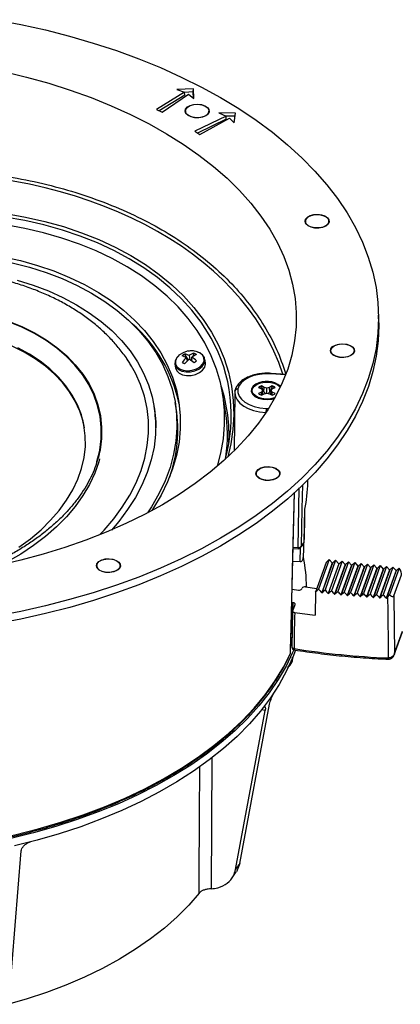
# Model space of a CAD drawing. Units: inches. Extents: x 0.3 to 33.8, y 0.2 to 21.7.
# Drawn here: x 28.8 to 30.8, y 11.7 to 16.9 of the extents above; entities that cross this region are included whole.
import ezdxf

# ---------------------------------------------------------------- set-up
doc = ezdxf.new("R2010")
doc.units = ezdxf.units.IN
doc.header["$MEASUREMENT"] = 0

msp = doc.modelspace()

# ---------------------------------------------------------------- linework, layer by layer
at = {"color": 7, "linetype": 'Continuous', "lineweight": 25}
for p, q in [((29.6715, 16.55819), (29.58383, 16.55366)), ((29.58383, 16.55366), (29.62511, 16.5401)), ((29.67124, 16.54169), (29.6715, 16.55819)), ((29.67355, 16.50739), (29.6715, 16.55819)), ((29.62511, 16.5401), (29.47551, 16.44887)), ((29.62553, 16.5238), (29.49022, 16.44129)), ((29.50534, 16.43349), (29.64557, 16.52955)), ((29.62553, 16.5238), (29.62511, 16.5401)), ((29.67124, 16.54169), (29.62513, 16.53931)), ((29.64557, 16.52955), (29.67355, 16.50739)), ((29.67259, 16.50814), (29.67124, 16.54169)), ((29.47551, 16.44887), (29.50534, 16.43349)), ((29.62943, 16.44041), (29.62943, 16.43297)), ((29.84572, 16.41398), (29.67932, 16.33303)), ((29.84615, 16.39766), (29.69391, 16.3236)), ((29.70597, 16.31581), (29.86399, 16.40217)), ((29.75443, 16.43297), (29.75443, 16.44041)), ((29.89533, 16.42895), (29.80734, 16.43013)), ((29.80734, 16.43013), (29.84572, 16.41398)), ((29.84615, 16.39766), (29.84572, 16.41398)), ((29.89278, 16.4125), (29.84574, 16.41314)), ((29.86399, 16.40217), (29.88748, 16.37834)), ((29.88748, 16.37834), (29.89533, 16.42895)), ((29.67932, 16.33303), (29.70597, 16.31581)), ((30.26576, 15.85578), (30.26576, 15.84834)), ((30.39076, 15.84834), (30.39076, 15.85578)), ((30.65461, 15.31783), (30.65396, 15.35865)), ((29.59671, 15.14711), (29.5954, 15.14594)), ((29.6249, 15.15182), (29.64356, 15.11894)), ((29.64909, 15.14349), (29.65232, 15.12214)), ((29.67476, 15.15664), (29.6693, 15.13905)), ((30.39968, 15.16965), (30.39968, 15.16222)), ((30.52468, 15.16222), (30.52468, 15.16965)), ((29.57355, 15.09811), (29.57677, 15.07892)), ((29.61203, 15.10765), (29.62657, 15.10117)), ((29.64051, 15.11604), (29.63491, 15.13242)), ((29.66346, 15.12023), (29.66195, 15.11537)), ((29.66345, 15.11425), (29.66348, 15.13518)), ((29.73555, 15.10551), (29.73234, 15.1247)), ((30.16167, 15.04417), (30.08412, 15.04946)), ((29.84111, 14.85712), (29.82661, 14.94373)), ((29.89139, 14.94696), (29.88784, 14.63831)), ((29.89208, 14.95537), (29.89219, 14.95675)), ((30.01785, 14.97481), (30.03218, 14.96654)), ((30.03218, 14.94998), (30.01785, 14.94171)), ((30.03218, 14.96654), (30.03812, 14.95826)), ((30.03812, 14.95826), (30.03218, 14.94998)), ((30.0336, 14.93382), (30.03218, 14.94998)), ((30.04689, 14.97503), (30.03255, 14.9833)), ((30.03315, 14.97848), (30.03255, 14.9833)), ((30.03255, 14.93322), (30.04689, 14.94149)), ((30.03315, 14.97848), (30.04553, 14.95151)), ((30.04049, 14.9378), (30.03812, 14.95826)), ((30.04553, 14.95151), (30.04689, 14.97503)), ((30.04553, 14.95151), (30.05382, 14.94315)), ((30.06123, 14.9716), (30.04689, 14.97503)), ((30.04689, 14.94149), (30.06123, 14.94492)), ((30.07556, 14.97503), (30.06123, 14.9716)), ((30.06123, 14.94492), (30.06123, 14.9716)), ((30.06123, 14.94492), (30.07556, 14.94149)), ((30.0899, 14.9833), (30.07556, 14.97503)), ((30.07692, 14.95151), (30.07556, 14.97503)), ((30.07556, 14.94149), (30.0899, 14.93322)), ((30.07692, 14.95151), (30.0893, 14.97848)), ((30.08196, 14.9378), (30.08433, 14.95826)), ((30.08433, 14.95826), (30.09027, 14.96654)), ((30.09027, 14.94998), (30.08433, 14.95826)), ((30.08885, 14.93382), (30.09027, 14.94998)), ((30.0893, 14.97848), (30.0899, 14.9833)), ((30.09027, 14.96654), (30.10461, 14.97481)), ((30.10461, 14.94171), (30.09027, 14.94998)), ((29.58026, 14.86538), (29.57543, 14.89425)), ((29.9997, 14.93059), (30.01713, 14.91767)), ((29.17487, 14.63509), (29.17416, 14.63157)), ((30.00465, 14.51793), (30.00465, 14.5105)), ((30.12965, 14.5105), (30.12965, 14.51793)), ((30.27865, 14.4701), (30.27894, 14.48395)), ((30.18707, 13.56538), (30.20743, 14.41804)), ((30.25952, 14.15604), (30.2634, 14.32943)), ((30.20034, 14.12111), (30.22766, 14.11953)), ((30.19873, 14.05361), (30.23726, 14.05166)), ((30.37555, 14.04714), (30.31912, 13.88987)), ((30.3923, 14.06211), (30.33593, 13.90501)), ((30.42609, 14.05807), (30.36968, 13.90087)), ((30.37555, 14.04714), (30.3923, 14.06211)), ((30.3923, 14.06211), (30.40852, 14.04385)), ((30.45987, 14.05403), (30.40352, 13.89699)), ((30.40998, 14.04368), (30.42609, 14.05807)), ((30.42609, 14.05807), (30.4423, 14.03982)), ((30.49365, 14.05), (30.43745, 13.89336)), ((30.44377, 14.03964), (30.45987, 14.05403)), ((30.45987, 14.05403), (30.47608, 14.03578)), ((30.52744, 14.04596), (30.47147, 13.88998)), ((30.47755, 14.0356), (30.49365, 14.05)), ((30.49365, 14.05), (30.50986, 14.03174)), ((30.51133, 14.03156), (30.52744, 14.04596)), ((30.52744, 14.04596), (30.54365, 14.0277)), ((29.15891, 14.0297), (29.15891, 14.02227)), ((29.28391, 14.02227), (29.28391, 14.0297)), ((30.40852, 14.04385), (30.35201, 13.88638)), ((30.40998, 14.04368), (30.35348, 13.8862)), ((30.4423, 14.03982), (30.3858, 13.88236)), ((30.44377, 14.03964), (30.38727, 13.88219)), ((30.40998, 14.04368), (30.40852, 14.04385)), ((30.47608, 14.03578), (30.41968, 13.8786)), ((30.47755, 14.0356), (30.42116, 13.87844)), ((30.44377, 14.03964), (30.4423, 14.03982)), ((30.50986, 14.03174), (30.45366, 13.87509)), ((30.51133, 14.03156), (30.45514, 13.87494)), ((30.47755, 14.0356), (30.47608, 14.03578)), ((30.54365, 14.0277), (30.48772, 13.87183)), ((30.54512, 14.02752), (30.4892, 13.8717)), ((30.56122, 14.04192), (30.50558, 13.88686)), ((30.51133, 14.03156), (30.50986, 14.03174)), ((30.57743, 14.02366), (30.52188, 13.86883)), ((30.5789, 14.02348), (30.52336, 13.86871)), ((30.595, 14.03788), (30.53979, 13.884)), ((30.54512, 14.02752), (30.54365, 14.0277)), ((30.54512, 14.02752), (30.56122, 14.04192)), ((30.61121, 14.01962), (30.55612, 13.86609)), ((30.61268, 14.01944), (30.55762, 13.86598)), ((30.56122, 14.04192), (30.57743, 14.02366)), ((30.62878, 14.03384), (30.57408, 13.88138)), ((30.5789, 14.02348), (30.57743, 14.02366)), ((30.5789, 14.02348), (30.595, 14.03788)), ((30.645, 14.01558), (30.59046, 13.8636)), ((30.64646, 14.0154), (30.59196, 13.8635)), ((30.595, 14.03788), (30.61121, 14.01962)), ((30.66257, 14.0298), (30.60847, 13.87903)), ((30.61268, 14.01944), (30.61121, 14.01962)), ((30.61268, 14.01944), (30.62878, 14.03384)), ((30.67878, 14.01154), (30.6249, 13.86137)), ((30.68025, 14.01136), (30.62639, 13.86128)), ((30.62878, 14.03384), (30.645, 14.01558)), ((30.69635, 14.02576), (30.64295, 13.87693)), ((30.64646, 14.0154), (30.645, 14.01558)), ((30.64646, 14.0154), (30.66257, 14.0298)), ((30.71256, 14.0075), (30.65942, 13.85939)), ((30.71403, 14.00732), (30.66092, 13.85931)), ((30.66257, 14.0298), (30.67878, 14.01154)), ((30.73013, 14.02172), (30.67752, 13.87509)), ((30.68025, 14.01136), (30.67878, 14.01154)), ((30.68025, 14.01136), (30.69635, 14.02576)), ((30.74634, 14.00346), (30.69404, 13.85768)), ((30.74781, 14.00328), (30.69554, 13.85761)), ((30.69635, 14.02576), (30.71256, 14.0075)), ((30.7633, 14.01597), (30.7125, 13.87439)), ((30.71403, 14.00732), (30.71256, 14.0075)), ((30.71403, 14.00732), (30.73013, 14.02172)), ((30.73013, 14.02172), (30.74634, 14.00346)), ((30.74781, 14.00328), (30.74634, 14.00346)), ((30.74781, 14.00328), (30.75133, 14.00642)), ((30.73474, 13.87036), (30.7747, 13.98173)), ((30.19517, 13.90461), (30.22858, 13.90061)), ((30.2463, 13.90614), (30.24832, 13.911)), ((30.26603, 13.91653), (30.32611, 13.90934)), ((30.31912, 13.88987), (30.31681, 13.76663)), ((30.70299, 13.86472), (30.7125, 13.87439)), ((30.2005, 13.83302), (30.19348, 13.83386)), ((30.198, 13.78922), (30.19444, 13.59815)), ((30.19831, 13.79065), (30.21216, 13.824)), ((30.7386, 13.56626), (30.7804, 13.68275)), ((30.18893, 13.64337), (30.19527, 13.64261)), ((30.73658, 13.55686), (30.78015, 13.67829)), ((30.19837, 13.53847), (30.19843, 13.54426)), ((30.705, 13.54007), (30.70717, 13.5401)), ((29.89518, 12.4183), (30.05221, 13.26146)), ((29.91848, 12.45072), (30.07612, 13.29466)), ((28.69454, 11.72589), (28.75877, 12.51678)), ((29.91848, 12.45072), (29.89959, 12.40549)), ((29.87339, 12.3691), (29.8994, 12.40559))]:
    msp.add_line(p, q, dxfattribs=at)
at = {"color": 8, "linetype": 'Continuous', "lineweight": 25}
for p, q in [((30.16063, 15.04145), (30.08309, 15.04674)), ((30.05661, 14.84217), (30.0566, 14.84155)), ((30.057, 14.84215), (30.05661, 14.84217)), ((30.05791, 14.86294), (30.07008, 14.86233)), ((30.22663, 14.12581), (30.23285, 14.44261)), ((30.25962, 14.15519), (30.25972, 14.15604)), ((30.20049, 14.12732), (30.22663, 14.12581)), ((30.23726, 14.05166), (30.23892, 14.12404)), ((30.19977, 13.79416), (30.2005, 13.83302)), ((30.18908, 13.64978), (30.19539, 13.64902)), ((30.05221, 13.26146), (30.03319, 13.26552)), ((29.76936, 13.01255), (29.76547, 12.31633))]:
    msp.add_line(p, q, dxfattribs=at)
at = {"color": 7, "linetype": 'Continuous', "lineweight": 25, "flags": 128}
for points in [[(28.62252, 16.92469), (28.75593, 16.89925), (28.88701, 16.87006), (29.01545, 16.83719), (29.14095, 16.80072), (29.2632, 16.76075), (29.3819, 16.71735), (29.49677, 16.67065), (29.60753, 16.62075), (29.71392, 16.56777), (29.81567, 16.51184), (29.91255, 16.4531), (30.00432, 16.39169), (30.09076, 16.32775), (30.17166, 16.26143), (30.24683, 16.19291), (30.31608, 16.12234), (30.37925, 16.04989), (30.43618, 15.97574), (30.48675, 15.90007), (30.53082, 15.82305), (30.56829, 15.74488), (30.59908, 15.66574), (30.6231, 15.58583), (30.64029, 15.50533), (30.65063, 15.42444), (30.65408, 15.34336), (30.65063, 15.26228), (30.64029, 15.18139), (30.6231, 15.10089), (30.59908, 15.02098), (30.56829, 14.94184), (30.53082, 14.86367), (30.48675, 14.78666), (30.43618, 14.71098), (30.37925, 14.63683), (30.31608, 14.56438), (30.24683, 14.49381), (30.17166, 14.42529), (30.09076, 14.35898), (30.00432, 14.29503), (29.91255, 14.23362), (29.81567, 14.17488)], [(28.66709, 16.64954), (28.78728, 16.62052), (28.90459, 16.58783), (29.0187, 16.55155), (29.12927, 16.51178), (29.23598, 16.46865), (29.33853, 16.42227), (29.43662, 16.37277), (29.52996, 16.32032), (29.61829, 16.26504), (29.70136, 16.20711), (29.77892, 16.14668), (29.85074, 16.08395), (29.91664, 16.01907), (29.9764, 15.95225), (30.02987, 15.88367), (30.07688, 15.81353), (30.1173, 15.74204), (30.15102, 15.6694), (30.17793, 15.59582), (30.19796, 15.52151), (30.21106, 15.44668), (30.21718, 15.37156), (30.2163, 15.29636), (30.20844, 15.22129), (30.1936, 15.14658), (30.17184, 15.07243), (30.14322, 14.99907), (30.10782, 14.92669), (30.06574, 14.85552), (30.0171, 14.78575), (29.96204, 14.7176), (29.90073, 14.65124), (29.83334, 14.58688), (29.76005, 14.52471), (29.6811, 14.46489), (29.59669, 14.40761), (29.50708, 14.35302)], [(29.73705, 16.41436), (29.71995, 16.40731), (29.69982, 16.40385), (29.67883, 16.40435), (29.65926, 16.40876), (29.64323, 16.4166), (29.63248, 16.42702), (29.62817, 16.43889), (29.63077, 16.45092), (29.63999, 16.46182), (29.65485, 16.47039), (29.67372, 16.47572), (29.69456, 16.47722), (29.71512, 16.47473), (29.73317, 16.46852), (29.74675, 16.45927), (29.75438, 16.44797), (29.75525, 16.43585), (29.74926, 16.42423), (29.73705, 16.41436)], [(29.73493, 16.46659), (29.74785, 16.45652), (29.75402, 16.44451), (29.75271, 16.432), (29.74406, 16.42051), (29.72912, 16.41141), (29.7097, 16.40582), (29.68813, 16.4044), (29.66703, 16.40732), (29.64892, 16.41423), (29.636, 16.4243), (29.62983, 16.43631), (29.63115, 16.44882), (29.6398, 16.46031), (29.65473, 16.46941), (29.67415, 16.475), (29.69572, 16.47642), (29.71683, 16.4735), (29.73493, 16.46659)], [(30.37339, 15.82973), (30.35629, 15.82268), (30.33616, 15.81922), (30.31517, 15.81972), (30.2956, 15.82413), (30.27957, 15.83197), (30.26882, 15.84238), (30.26451, 15.85425), (30.2671, 15.86629), (30.27633, 15.87718), (30.29118, 15.88576), (30.31006, 15.89108), (30.3309, 15.89258), (30.35146, 15.89009), (30.36951, 15.88389), (30.38308, 15.87463), (30.39072, 15.86334), (30.39159, 15.85122), (30.38559, 15.8396), (30.37339, 15.82973)], [(30.38669, 15.86859), (30.39076, 15.85628), (30.38729, 15.84391), (30.3767, 15.83298), (30.36027, 15.82479), (30.33998, 15.82034), (30.31828, 15.82016), (30.29778, 15.82428), (30.28096, 15.8322), (30.26984, 15.84296), (30.26577, 15.85527), (30.26924, 15.86764), (30.27983, 15.87858), (30.29626, 15.88677), (30.31655, 15.89122), (30.33825, 15.89139), (30.35875, 15.88727), (30.37557, 15.87935), (30.38669, 15.86859)], [(29.79915, 14.55698), (29.81736, 14.62665), (29.83061, 14.7024), (29.83702, 14.77794), (29.83654, 14.85298), (29.8292, 14.92723), (29.81501, 15.0004), (29.79402, 15.0722), (29.76633, 15.14236), (29.73204, 15.21061), (29.69128, 15.27668), (29.6442, 15.34031), (29.591, 15.40127), (29.53187, 15.45932), (29.46705, 15.51422), (29.39679, 15.56577), (29.32135, 15.61378), (29.24103, 15.65804), (29.15614, 15.6984), (29.06701, 15.73469), (28.97399, 15.76678), (28.87742, 15.79454), (28.7777, 15.81786), (28.6752, 15.83665)], [(28.66054, 15.66812), (28.75415, 15.64728), (28.84467, 15.62197), (28.93168, 15.59232), (29.01479, 15.55845), (29.09364, 15.52051), (29.16788, 15.47867), (29.23716, 15.43312), (29.30119, 15.38407), (29.35967, 15.33173), (29.41235, 15.27633), (29.45899, 15.21813), (29.49938, 15.15738), (29.53334, 15.09435), (29.56072, 15.02933), (29.58139, 14.96261), (29.59527, 14.89448), (29.60229, 14.82525), (29.60243, 14.75522), (29.59567, 14.68472), (29.58206, 14.61405), (29.56164, 14.54354), (29.53452, 14.47349), (29.50082, 14.40422), (29.46068, 14.33603), (29.45147, 14.32193)], [(28.71113, 15.6359), (28.80269, 15.61234), (28.89087, 15.58434), (28.97526, 15.55204), (29.05548, 15.51558), (29.13116, 15.47512), (29.20195, 15.43086), (29.26755, 15.38299), (29.32764, 15.33174), (29.38194, 15.27733), (29.43023, 15.22002), (29.47226, 15.16007), (29.50786, 15.09774), (29.53685, 15.03333), (29.55911, 14.96713), (29.57454, 14.89943), (29.58306, 14.83056), (29.58464, 14.76082), (29.57926, 14.69053), (29.56696, 14.62002), (29.54779, 14.5496), (29.52183, 14.47959), (29.48921, 14.41032), (29.45007, 14.3421), (29.42912, 14.30997)], [(28.73677, 15.5437), (28.82155, 15.5174), (28.90262, 15.48682), (28.9796, 15.45212), (29.0521, 15.41347), (29.11977, 15.37106), (29.18229, 15.32508), (29.23934, 15.27577), (29.29065, 15.22337), (29.33597, 15.16813), (29.37508, 15.11032), (29.40779, 15.05022), (29.43394, 14.98812), (29.45339, 14.92433), (29.46607, 14.85916), (29.4719, 14.79293), (29.47086, 14.72595), (29.46295, 14.65856), (29.44821, 14.59108), (29.42671, 14.52384), (29.39856, 14.45717), (29.36389, 14.3914), (29.32287, 14.32684), (29.27571, 14.2638), (29.23725, 14.21862)], [(30.65461, 15.31783), (30.65473, 15.30253), (30.65128, 15.22143), (30.64095, 15.14052), (30.62374, 15.06001), (30.59972, 14.98008), (30.56893, 14.90092), (30.53145, 14.82273), (30.48736, 14.7457), (30.43679, 14.67001), (30.37984, 14.59584), (30.31665, 14.52338), (30.24739, 14.45279), (30.1722, 14.38425), (30.09129, 14.31792), (30.00483, 14.25397), (29.91304, 14.19254), (29.81613, 14.13378), (29.71436, 14.07784), (29.60794, 14.02485), (29.49716, 13.97494), (29.38226, 13.92823), (29.26353, 13.88483), (29.14126, 13.84484), (29.01573, 13.80836), (28.88726, 13.77549), (28.75615, 13.74629), (28.62271, 13.72084)], [(29.09378, 14.76089), (29.08648, 14.79498), (29.06917, 14.84925), (29.0452, 14.90178), (29.01475, 14.9522), (28.97801, 15.00018), (28.93523, 15.04541), (28.8867, 15.08759), (28.83273, 15.12642), (28.77369, 15.16166), (28.70996, 15.19306)], [(30.5073, 15.1436), (30.49021, 15.13656), (30.47007, 15.1331), (30.44908, 15.1336), (30.42951, 15.13801), (30.41348, 15.14584), (30.40273, 15.15626), (30.39842, 15.16813), (30.40102, 15.18016), (30.41025, 15.19106), (30.4251, 15.19963), (30.44397, 15.20496), (30.46482, 15.20646), (30.48538, 15.20397), (30.50342, 15.19776), (30.517, 15.18851), (30.52464, 15.17721), (30.5255, 15.1651), (30.51951, 15.15347), (30.5073, 15.1436)], [(30.52445, 15.16657), (30.51887, 15.15446), (30.50644, 15.14418), (30.48868, 15.13698), (30.46773, 15.13371), (30.4461, 15.13479), (30.42641, 15.14006), (30.41104, 15.14891), (30.40184, 15.16026), (30.39991, 15.17274), (30.40549, 15.18485), (30.41791, 15.19512), (30.43567, 15.20233), (30.45663, 15.20559), (30.47826, 15.20452), (30.49795, 15.19924), (30.51332, 15.19039), (30.52252, 15.17905), (30.52445, 15.16657)], [(28.74665, 14.12749), (28.80768, 14.17233), (28.8638, 14.21996), (28.91463, 14.27007), (28.95984, 14.32233), (28.99912, 14.37639), (29.0322, 14.4319), (29.05888, 14.48847), (29.07897, 14.54573), (29.09234, 14.60331), (29.09891, 14.66082), (29.09862, 14.71788), (29.09147, 14.7741), (29.07753, 14.82912), (29.05687, 14.88256), (29.02964, 14.93408), (28.99601, 14.98332), (28.95622, 15.02997), (28.91053, 15.07371), (28.85923, 15.11425), (28.80268, 15.15131), (28.74124, 15.18466)], [(29.59441, 15.14297), (29.58203, 15.1299), (29.57434, 15.11389), (29.57363, 15.09767), (29.57997, 15.08266), (29.59279, 15.07021), (29.61096, 15.06141), (29.63286, 15.05706), (29.65655, 15.05754), (29.67991, 15.0628), (29.70088, 15.07239), (29.71759, 15.08543), (29.72855, 15.10079), (29.7328, 15.11709), (29.72996, 15.13288), (29.72027, 15.14677), (29.70459, 15.15751), (29.69308, 15.16198)], [(29.59746, 15.14745), (29.58347, 15.13289), (29.57622, 15.11666), (29.5764, 15.10036), (29.58401, 15.08557), (29.59829, 15.07374), (29.61784, 15.06603), (29.64076, 15.0632), (29.6648, 15.06553), (29.68761, 15.07277), (29.70695, 15.08424), (29.72093, 15.0988), (29.72819, 15.11502), (29.728, 15.13133), (29.7204, 15.14612), (29.70612, 15.15795), (29.68656, 15.16565), (29.66364, 15.16848), (29.6396, 15.16616), (29.6168, 15.15891), (29.59746, 15.14745)], [(29.57677, 15.07892), (29.57684, 15.07848), (29.58318, 15.06347), (29.59601, 15.05102), (29.61417, 15.04223), (29.63607, 15.03788), (29.65976, 15.03836), (29.68312, 15.04362), (29.70409, 15.0532), (29.7208, 15.06625), (29.73177, 15.08161), (29.73602, 15.09791), (29.73555, 15.10551)], [(30.08309, 15.04674), (30.05204, 15.04709), (30.02146, 15.04394), (29.99253, 15.03741), (29.96636, 15.02775), (29.94396, 15.01533), (29.92618, 15.00063), (29.9137, 14.98421), (29.90701, 14.9667)], [(30.00254, 14.99214), (29.98785, 14.98065), (29.97967, 14.96717), (29.97875, 14.9529), (29.98515, 14.9391), (29.99832, 14.92701), (30.01707, 14.91769), (30.03975, 14.91198), (30.06433, 14.91038), (30.08864, 14.91303), (30.10223, 14.9166)], [(30.10464, 14.92085), (30.10273, 14.92013), (30.08142, 14.91477), (30.05831, 14.91326), (30.03547, 14.91576), (30.01491, 14.92203), (29.99847, 14.93152), (29.9876, 14.94339), (29.98328, 14.95658), (29.98589, 14.96991), (29.99518, 14.98222), (30.01035, 14.99239), (30.03004, 14.99953), (30.05249, 15.00301), (30.07573, 15.0025), (30.09767, 14.99807), (30.11638, 14.9901), (30.11638, 14.9901)], [(30.11638, 14.9901), (30.13019, 14.9793), (30.1328, 14.97616)], [(29.15929, 14.57772), (29.16057, 14.58198), (29.17312, 14.63299)], [(29.17395, 14.59576), (29.16957, 14.58008), (29.14831, 14.51962), (29.12036, 14.45987), (29.08588, 14.40118), (29.0451, 14.34393), (28.99825, 14.28846), (28.94564, 14.23511), (28.88758, 14.18422), (28.82443, 14.1361), (28.75658, 14.09104), (28.68445, 14.04933), (28.65711, 14.03497)], [(30.11227, 14.49189), (30.09518, 14.48484), (30.07504, 14.48138), (30.05405, 14.48188), (30.03448, 14.48629), (30.01845, 14.49413), (30.0077, 14.50454), (30.00339, 14.51641), (30.00599, 14.52845), (30.01521, 14.53934), (30.03007, 14.54792), (30.04894, 14.55324), (30.06979, 14.55474), (30.09035, 14.55225), (30.10839, 14.54605), (30.12197, 14.53679), (30.1296, 14.52549), (30.13047, 14.51338), (30.12448, 14.50175), (30.11227, 14.49189)], [(30.12093, 14.49956), (30.1068, 14.49004), (30.08789, 14.4839), (30.06647, 14.48186), (30.04514, 14.48417), (30.02646, 14.49055), (30.01269, 14.50023), (30.00548, 14.51205), (30.00572, 14.52458), (30.01337, 14.53631), (30.0275, 14.54582), (30.04641, 14.55197), (30.06783, 14.55401), (30.08916, 14.5517), (30.10784, 14.54532), (30.12161, 14.53563), (30.12881, 14.52381), (30.12858, 14.51128), (30.12093, 14.49956)], [(29.50708, 14.35302), (29.41253, 14.30129), (29.3133, 14.25256), (29.20968, 14.20698), (29.10198, 14.16468), (28.99049, 14.12577), (28.87555, 14.09038), (28.75749, 14.0586), (28.63663, 14.03052)], [(30.25962, 14.15519), (30.26017, 14.1798), (30.26238, 14.27827), (30.26351, 14.32865)], [(29.81567, 14.17488), (29.71392, 14.11895), (29.60753, 14.06597), (29.49677, 14.01607), (29.3819, 13.96937), (29.2632, 13.92598), (29.14095, 13.886), (29.01545, 13.84953), (28.88701, 13.81666), (28.75593, 13.78747), (28.62252, 13.76203)], [(30.25543, 14.14559), (30.25483, 14.11984), (30.25376, 14.07312)], [(29.26654, 14.00365), (29.24944, 13.99661), (29.22931, 13.99315), (29.20832, 13.99365), (29.18875, 13.99805), (29.17272, 14.00589), (29.16197, 14.01631), (29.15766, 14.02818), (29.16025, 14.04021), (29.16948, 14.05111), (29.18433, 14.05968), (29.20321, 14.06501), (29.22405, 14.06651), (29.24461, 14.06402), (29.26266, 14.05781), (29.27623, 14.04856), (29.28387, 14.03726), (29.28474, 14.02514), (29.27874, 14.01352), (29.26654, 14.00365)], [(29.25606, 13.99967), (29.23618, 13.99464), (29.21452, 13.99384), (29.19369, 13.99737), (29.1762, 14.00479), (29.16417, 14.01522), (29.15904, 14.0274), (29.16144, 14.03985), (29.17107, 14.05108), (29.18677, 14.05973), (29.20665, 14.06476), (29.22831, 14.06556), (29.24914, 14.06204), (29.26663, 14.05461), (29.27866, 14.04418), (29.28379, 14.03201), (29.28139, 14.01955), (29.27176, 14.00832), (29.25606, 13.99967)], [(30.35201, 13.88638), (30.35219, 13.88635), (30.35238, 13.88633), (30.35256, 13.88631), (30.35274, 13.88629), (30.35293, 13.88626), (30.35311, 13.88624), (30.35329, 13.88622), (30.35348, 13.8862)], [(30.3858, 13.88236), (30.38598, 13.88234), (30.38617, 13.88232), (30.38635, 13.8823), (30.38654, 13.88227), (30.38672, 13.88225), (30.3869, 13.88223), (30.38709, 13.88221), (30.38727, 13.88219)], [(30.41968, 13.8786), (30.41987, 13.87858), (30.42005, 13.87856), (30.42024, 13.87854), (30.42042, 13.87852), (30.42061, 13.8785), (30.42079, 13.87848), (30.42097, 13.87846), (30.42116, 13.87844)], [(30.45366, 13.87509), (30.45384, 13.87507), (30.45403, 13.87505), (30.45421, 13.87503), (30.4544, 13.87501), (30.45458, 13.875), (30.45477, 13.87498), (30.45495, 13.87496), (30.45514, 13.87494)], [(30.48772, 13.87183), (30.48791, 13.87182), (30.48809, 13.8718), (30.48828, 13.87178), (30.48846, 13.87177), (30.48865, 13.87175), (30.48883, 13.87173), (30.48902, 13.87171), (30.4892, 13.8717)], [(30.52188, 13.86883), (30.52206, 13.86882), (30.52225, 13.8688), (30.52243, 13.86879), (30.52262, 13.86877), (30.52281, 13.86876), (30.52299, 13.86874), (30.52318, 13.86872), (30.52336, 13.86871)], [(30.55612, 13.86609), (30.55631, 13.86607), (30.5565, 13.86606), (30.55668, 13.86605), (30.55687, 13.86603), (30.55706, 13.86602), (30.55724, 13.866), (30.55743, 13.86599), (30.55762, 13.86598)], [(30.59046, 13.8636), (30.59065, 13.86359), (30.59084, 13.86357), (30.59102, 13.86356), (30.59121, 13.86355), (30.5914, 13.86354), (30.59159, 13.86352), (30.59177, 13.86351), (30.59196, 13.8635)], [(30.6249, 13.86137), (30.62508, 13.86136), (30.62527, 13.86135), (30.62546, 13.86133), (30.62565, 13.86132), (30.62583, 13.86131), (30.62602, 13.8613), (30.62621, 13.86129), (30.62639, 13.86128)], [(30.65942, 13.85939), (30.65961, 13.85938), (30.6598, 13.85937), (30.65998, 13.85936), (30.66017, 13.85935), (30.66036, 13.85934), (30.66055, 13.85933), (30.66073, 13.85932), (30.66092, 13.85931)], [(30.69404, 13.85768), (30.69422, 13.85767), (30.69441, 13.85766), (30.6946, 13.85765), (30.69479, 13.85764), (30.69498, 13.85764), (30.69517, 13.85763), (30.69535, 13.85762), (30.69554, 13.85761)], [(30.70717, 13.5401), (30.70653, 13.58944), (30.70399, 13.78731), (30.70299, 13.86472)], [(30.73474, 13.87036), (30.73675, 13.7118), (30.7386, 13.56626)], [(30.20909, 13.78175), (30.20863, 13.75709), (30.20678, 13.65847), (30.2055, 13.58967)], [(30.20397, 13.5839), (30.19807, 13.56988), (30.16314, 13.49703), (30.12161, 13.42534), (30.07357, 13.35501), (30.01918, 13.28624), (29.95857, 13.21923), (29.89193, 13.15416), (29.81942, 13.09121), (29.74126, 13.03056), (29.65767, 12.97237), (29.56887, 12.91681), (29.47512, 12.86403), (29.37667, 12.81418), (29.27381, 12.7674), (29.16681, 12.72382), (29.05597, 12.68356), (28.94161, 12.64674), (28.82405, 12.61345), (28.7036, 12.58378)], [(30.21263, 13.58224), (30.19874, 13.54506), (30.16591, 13.47153), (30.12634, 13.39911), (30.08015, 13.32802), (30.02748, 13.25844), (29.96846, 13.19058), (29.90327, 13.12463), (29.8321, 13.06078), (29.75514, 12.9992), (29.6726, 12.94007), (29.58474, 12.88357), (29.49179, 12.82984), (29.39402, 12.77905), (29.29171, 12.73133), (29.18514, 12.68683), (29.07462, 12.64566), (28.96046, 12.60794), (28.84298, 12.57379), (28.72252, 12.54329)], [(28.46935, 12.55213), (28.5984, 12.57555), (28.72505, 12.60302), (28.84891, 12.63444), (28.9696, 12.66972), (29.08678, 12.70875), (29.20009, 12.75142), (29.30919, 12.7976), (29.41376, 12.84715), (29.51349, 12.89993), (29.60807, 12.95577), (29.69722, 13.01451), (29.78068, 13.07598), (29.8582, 13.13998), (29.92954, 13.20634), (29.9945, 13.27485), (30.05288, 13.3453), (30.1045, 13.41749), (30.14922, 13.4912), (30.18689, 13.56621)], [(29.70268, 12.29343), (29.64753, 12.22945), (29.58596, 12.16745), (29.51819, 12.10765), (29.44445, 12.05025), (29.365, 11.99545), (29.2801, 11.94344), (29.19005, 11.8944), (29.09517, 11.8485), (28.99578, 11.8059), (28.89223, 11.76675), (28.78486, 11.73118), (28.69048, 11.70373)]]:
    msp.add_lwpolyline(points, dxfattribs=at)
at = {"color": 8, "linetype": 'Continuous', "lineweight": 25, "flags": 128}
for points in [[(29.76572, 15.23607), (29.75536, 15.25417), (29.71258, 15.3204), (29.66351, 15.38415), (29.60836, 15.44515), (29.54732, 15.50318), (29.48062, 15.55803), (29.40853, 15.60948), (29.33132, 15.65734), (29.24927, 15.70142), (29.1627, 15.74157), (29.07194, 15.77762), (28.97733, 15.80944), (28.87923, 15.8369), (28.77801, 15.85992), (28.67406, 15.87839)], [(28.67754, 15.89686), (28.78233, 15.87824), (28.88436, 15.85504), (28.98324, 15.82735), (29.07861, 15.79527), (29.1701, 15.75893), (29.25737, 15.71847), (29.34007, 15.67403), (29.41791, 15.62579), (29.49058, 15.57393), (29.55781, 15.51864), (29.61934, 15.46014), (29.67494, 15.39865), (29.72439, 15.33439), (29.76752, 15.26762), (29.80416, 15.19859), (29.83416, 15.12756), (29.85742, 15.0548), (29.87385, 14.98059), (29.88338, 14.9052), (29.88598, 14.82892), (29.88164, 14.75204), (29.87037, 14.67486), (29.85461, 14.60637)], [(29.17312, 14.63299), (29.17488, 14.64229), (29.18234, 14.70254), (29.18288, 14.76238), (29.17652, 14.82144), (29.16329, 14.87934), (29.14327, 14.93573), (29.11658, 14.99027), (29.08339, 15.04262), (29.0439, 15.09245), (28.99836, 15.13946), (28.94705, 15.18336), (28.89028, 15.22387), (28.8284, 15.26076), (28.7618, 15.29378), (28.69089, 15.32274)], [(28.69173, 15.32616), (28.76278, 15.29714), (28.8295, 15.26405), (28.89149, 15.2271), (28.94837, 15.18651), (28.99978, 15.14252), (29.04541, 15.09543), (29.08497, 15.0455), (29.11822, 14.99305), (29.14496, 14.93841), (29.16502, 14.88191), (29.17828, 14.8239), (29.18465, 14.76474), (29.1841, 14.70478), (29.17664, 14.64441), (29.17487, 14.63509)], [(29.17446, 14.19261), (29.19775, 14.21732), (29.2493, 14.27775), (29.29492, 14.33997), (29.3344, 14.40366), (29.36754, 14.46852), (29.39418, 14.53422), (29.41418, 14.60043), (29.42744, 14.66682), (29.43389, 14.73306), (29.43351, 14.79882), (29.4263, 14.86377), (29.41228, 14.9276), (29.39154, 14.98997), (29.36418, 15.05059), (29.33032, 15.10914), (29.32015, 15.12448)], [(30.08412, 15.04946), (30.08407, 15.04946), (30.08376, 15.0491), (30.08344, 15.04818), (30.08309, 15.04674)], [(30.18689, 13.56621), (30.18748, 13.59081), (30.18984, 13.68922), (30.19928, 14.08283), (30.20731, 14.41792)], [(30.24972, 14.45893), (30.24722, 14.33133), (30.24333, 14.13289)], [(30.2055, 13.58967), (30.20285, 13.59027), (30.20044, 13.59114), (30.19835, 13.59225), (30.19666, 13.59356), (30.19541, 13.59502), (30.19467, 13.59658), (30.19444, 13.59815)], [(30.2055, 13.58967), (30.20556, 13.5874), (30.20578, 13.58554), (30.20614, 13.58416), (30.20663, 13.58332), (30.20711, 13.58305)], [(30.70717, 13.5401), (30.7076, 13.53786), (30.70806, 13.53604), (30.70852, 13.53469), (30.70898, 13.53387), (30.70941, 13.53362), (30.70941, 13.53362)], [(29.70268, 12.29343), (29.70314, 12.37445), (29.70498, 12.69855), (29.7065, 12.9665)]]:
    msp.add_lwpolyline(points, dxfattribs=at)
at = {"color": 7, "linetype": 'Continuous', "lineweight": 25}
for centre, radius, start, end in [((28.82591, 14.72241), 0.78782, 12.03132, 48.51373), ((29.0319, 14.82505), 0.84108, 344.00581, 29.25385), ((29.67882, 15.06912), 0.09872, 123.10273, 132.87031), ((29.58372, 15.03535), 0.10974, 62.19239, 75.25364), ((29.60734, 15.06157), 0.09195, 62.99523, 78.99036), ((29.7113, 15.05366), 0.10927, 109.53367, 124.70494), ((29.73652, 15.03245), 0.12605, 112.53473, 125.41267), ((29.63848, 15.07826), 0.08637, 54.84321, 65.16216), ((29.75078, 15.00243), 0.17414, 131.71369, 142.82494), ((30.24415, 16.1871), 1.25091, 239.64693, 240.35844), ((29.79274, 14.95921), 0.21855, 131.01913, 139.93483), ((29.5183, 14.92111), 0.2416, 49.45702, 57.16506), ((29.56225, 14.98315), 0.18265, 46.23168, 56.34172), ((31.38165, 12.93334), 2.76158, 127.81214, 128.16091), ((30.06013, 14.88979), 0.11745, 50.52158, 119.36574), ((29.04941, 14.72447), 0.81137, 356.64276, 18.2398), ((30.04922, 14.93746), 0.04878, 109.97286, 130.02177), ((30.04922, 14.97906), 0.04878, 229.97823, 250.02714), ((30.05106, 14.93073), 0.051, 110.55651, 124.97604), ((30.07195, 14.93179), 0.04981, 54.85052, 69.61693), ((30.07324, 14.93746), 0.04878, 49.97823, 70.02714), ((30.07324, 14.97906), 0.04878, 289.97286, 310.02177), ((28.85191, 14.75006), 0.73743, 340.2744, 8.99683), ((29.03148, 14.72293), 0.82068, 351.78429, 9.41119), ((30.22338, 14.8421), 0.16677, 172.82122, 179.97482), ((29.43961, 14.48837), 0.83924, 349.02878, 358.75255), ((30.24472, 14.15637), 0.015, 329.46828, 358.71781), ((30.23006, 14.14096), 0.01553, 257.26656, 328.68812), ((30.22853, 14.13451), 0.015, 266.69805, 318.19398), ((29.43626, 13.9149), 0.83502, 0.06865, 10.92813), ((30.20944, 13.59787), 0.015, 178.93259, 261.0634), ((30.89541, 17.99679), 4.46079, 261.10281, 267.55355)]:
    msp.add_arc(centre, radius, start, end, dxfattribs=at)
at = {"color": 8, "linetype": 'Continuous', "lineweight": 25}
for centre, radius, start, end in [((29.90377, 14.95453), 0.0118, 105.54779, 169.13289), ((30.24511, 14.15613), 0.01454, 329.50904, 356.27699), ((30.2355, 14.12404), 0.00904, 168.71664, 209.9387), ((30.22893, 14.13414), 0.01445, 318.24136, 355.06023), ((30.14124, 13.54133), 0.05719, 310.72808, 357.1333), ((30.7258, 13.5383), 0.02088, 175.15362, 193.14562)]:
    msp.add_arc(centre, radius, start, end, dxfattribs=at)
for centre, major_axis, ratio, start_param, end_param in [((27.79603, 14.46828), (2.38359, 0.44332), 0.6664771, 0.0852464, 1.3302683), ((30.07239, 14.94616), (0.18101, -0.00016), 0.5767443, 3.1354739, 4.6255748)]:
    msp.add_ellipse(centre, major_axis=major_axis, ratio=ratio, start_param=start_param, end_param=end_param, dxfattribs=at)
at = {"color": 7, "linetype": 'Continuous', "lineweight": 25}
for centre, major_axis, ratio, start_param, end_param in [((30.07239, 14.94616), (0.18101, -0.00016), 0.5767443, 3.0548546, 3.1354739), ((30.07239, 14.95841), (0.16601, 0.00001), 0.5772801, 3.0548929, 4.6250095), ((30.74524, 13.98946), (0.02889, 0.03036), 0.1890244, 0.7143347, 1.1664634), ((30.74474, 14.01546), (-0.02798, 0.03657), 0.336444, 3.3554077, 4.4739041), ((30.23161, 13.9079), (0.015, -0.00033), 0.499303, 4.5204008, 6.0910255), ((30.26301, 13.90924), (0.015, -0.00033), 0.499303, 1.3788078, 2.9494328), ((30.86191, 15.39273), (2.60197, 2.73352), 0.1848329, 4.3143561, 4.3208321), ((30.94503, 15.32163), (-2.41739, 3.21336), 0.3390411, 1.7624299, 1.7686545), ((30.8619, 15.35827), (2.60251, 2.73409), 0.1848329, 4.3276243, 4.3338487), ((30.94502, 15.35609), (-2.41689, 3.21269), 0.3390411, 1.7754444, 1.7816688), ((30.8619, 15.32381), (2.60305, 2.73466), 0.1848329, 4.340638, 4.3468628), ((30.94501, 15.39055), (-2.41638, 3.21202), 0.3390411, 1.7884618, 1.7946872), ((30.86189, 15.28935), (2.60359, 2.73523), 0.1848329, 4.3536504, 4.3598767), ((30.945, 15.42501), (-2.41588, 3.21135), 0.3390411, 1.8014844, 1.8077118), ((30.86188, 15.25489), (2.60414, 2.7358), 0.1848329, 4.3666637, 4.3728925), ((30.945, 15.45947), (-2.41537, 3.21068), 0.3390411, 1.8145144, 1.8207448), ((30.86187, 15.22044), (2.60468, 2.73637), 0.1848329, 4.3796802, 4.3859125), ((30.94499, 15.49393), (-2.41487, 3.21001), 0.3390411, 1.827554, 1.8337885), ((30.86186, 15.18598), (2.60522, 2.73694), 0.1848329, 4.3927019, 4.3989389), ((30.94498, 15.52839), (-2.41437, 3.20935), 0.3390411, 1.8406055, 1.846845), ((30.86185, 15.15152), (2.60576, 2.73751), 0.1848329, 4.4057312, 4.4119739), ((30.94497, 15.56285), (-2.41386, 3.20868), 0.3390411, 1.853671, 1.8599168), ((30.86184, 15.11706), (2.6063, 2.73808), 0.1848329, 4.4187703, 4.4250198), ((30.94496, 15.59732), (-2.41336, 3.20801), 0.3390411, 1.8667529, 1.873006), ((30.86183, 15.0826), (2.60685, 2.73865), 0.1848329, 4.4318214, 4.4380788), ((30.94495, 15.63178), (-2.41286, 3.20734), 0.3390411, 1.8798534, 1.886115), ((30.86183, 15.04814), (2.60739, 2.73922), 0.1848329, 4.4448869, 4.4511533), ((30.94494, 15.66624), (-2.41235, 3.20667), 0.3390411, 1.8929749, 1.899246), ((30.86182, 15.01368), (2.60793, 2.73978), 0.1848329, 4.4579691, 4.4607773), ((30.19747, 13.82575), (0.015, -0.00034), 0.4980476, 6.091734, 7.662359), ((30.90416, 15.0486), (2.65589, -0.0576), 0.4984336, 4.4584233, 4.5002187)]:
    msp.add_ellipse(centre, major_axis=major_axis, ratio=ratio, start_param=start_param, end_param=end_param, dxfattribs=at)
at = {"color": 8, "linetype": 'Continuous', "lineweight": 25}
for points, knots in [([(28.06416, 16.13594), (28.07216, 16.13613), (28.11967, 16.13725), (28.24584, 16.13725), (28.44149, 16.12733), (28.65667, 16.10064), (28.85209, 16.06257), (29.02858, 16.01601), (29.19868, 15.95812), (29.35846, 15.88989), (29.5062, 15.8124), (29.64188, 15.72606), (29.76627, 15.63), (29.87629, 15.52613), (29.9711, 15.416), (30.0505, 15.29993), (30.11587, 15.1783), (30.14584, 15.09305), (30.16068, 15.05084)], [0, 0, 0, 0, 0.0079939, 0.0475128, 0.1266243, 0.2065371, 0.2717435, 0.3374018, 0.4044909, 0.4720763, 0.5371941, 0.6027669, 0.6697741, 0.7372764, 0.8022347, 0.8676405, 0.9344505, 1, 1, 1, 1]), ([(30.7386, 13.56626), (30.7386, 13.56621), (30.73859, 13.56615), (30.73859, 13.56605), (30.73857, 13.56592), (30.73855, 13.56564), (30.73849, 13.56512), (30.73838, 13.56414), (30.7382, 13.56296), (30.73775, 13.56073), (30.73732, 13.5585), (30.73647, 13.55685), (30.73624, 13.55641)], [0, 0, 0, 0, 0.015018, 0.0165424, 0.0289946, 0.0536362, 0.0992418, 0.1837637, 0.341164, 0.4505369, 0.8531229, 1, 1, 1, 1])]:
    msp.add_open_spline(points, degree=3, knots=knots, dxfattribs=at)
at = {"color": 7, "linetype": 'Continuous', "lineweight": 25}
for points, knots in [([(29.34301, 15.08727), (29.33907, 15.0943), (29.32343, 15.12221), (29.29113, 15.16626), (29.24683, 15.21938), (29.19892, 15.26793), (29.14648, 15.31379), (29.08963, 15.35669), (29.02868, 15.39646), (28.96391, 15.43294), (28.89563, 15.46598), (28.82417, 15.49548), (28.74987, 15.52133), (28.67308, 15.54347), (28.59419, 15.56185), (28.51361, 15.57642), (28.43181, 15.58719), (28.34941, 15.59416), (28.26741, 15.59742), (28.18794, 15.59716), (28.11592, 15.59405), (28.05298, 15.58912), (27.98438, 15.58193), (27.93603, 15.57447), (27.9055, 15.56976)], [0, 0, 0, 0, 0.0178444, 0.0708244, 0.1187343, 0.1669163, 0.2153308, 0.2639312, 0.3126657, 0.3614827, 0.4103338, 0.4591754, 0.5079676, 0.5566668, 0.605232, 0.6536117, 0.7017267, 0.7494374, 0.7964614, 0.8421233, 0.8843035, 0.9181043, 0.9482657, 1, 1, 1, 1]), ([(29.6913, 15.16401), (29.68657, 15.16537), (29.67527, 15.16861), (29.65862, 15.16927), (29.64769, 15.16717), (29.64409, 15.16648)], [0, 0, 0, 0, 0.32530472, 0.77826459, 1, 1, 1, 1]), ([(30.08412, 15.04946), (30.07836, 15.04975), (30.0617, 15.05058), (30.03393, 15.04911), (30.00208, 15.04385), (29.97234, 15.03497), (29.94577, 15.02274), (29.92328, 15.00739), (29.90599, 14.98929), (29.89589, 14.97177), (29.89309, 14.96038), (29.89207, 14.95624)], [0, 0, 0, 0, 0.06474304, 0.1872263, 0.30999954, 0.43314569, 0.55691292, 0.68144893, 0.80634546, 0.92965921, 1, 1, 1, 1]), ([(29.89239, 14.95679), (29.89252, 14.95769), (29.89285, 14.95995), (29.89526, 14.96302), (29.89818, 14.96501), (29.90014, 14.96572), (29.90061, 14.96589)], [0, 0, 0, 0, 0.2223721, 0.5577972, 0.8932397, 1, 1, 1, 1]), ([(30.06898, 14.94307), (30.07023, 14.94421), (30.07311, 14.94683), (30.07554, 14.94982), (30.07692, 14.95151)], [0, 0, 0, 0, 0.4348251, 1, 1, 1, 1]), ([(29.47202, 14.76133), (29.47212, 14.76308), (29.47334, 14.78443), (29.47083, 14.8225), (29.46585, 14.8588), (29.46355, 14.87551)], [0, 0, 0, 0, 0.0459993, 0.5606854, 1, 1, 1, 1]), ([(29.17371, 14.63195), (29.17129, 14.62031), (29.16552, 14.59261), (29.15044, 14.54837), (29.12949, 14.49979), (29.10352, 14.45163), (29.07284, 14.40409), (29.03749, 14.35736), (28.99761, 14.31164), (28.95334, 14.26716), (28.90488, 14.22418), (28.85246, 14.18292), (28.79634, 14.14365), (28.73685, 14.10657), (28.6743, 14.07201), (28.61214, 14.0412), (28.56977, 14.0233), (28.55009, 14.015)], [0, 0, 0, 0, 0.0513861, 0.1223396, 0.1923837, 0.2617358, 0.3305861, 0.3990879, 0.4673565, 0.5354729, 0.603488, 0.6714138, 0.7392502, 0.8069704, 0.8745077, 0.9417326, 1, 1, 1, 1]), ([(30.23971, 14.12451), (30.24144, 14.12648), (30.24834, 14.13437), (30.25366, 14.14259), (30.25764, 14.14875)], [0, 0, 0, 0, 0.249908, 1, 1, 1, 1]), ([(30.24032, 14.05169), (30.24269, 14.05185), (30.24491, 14.05282), (30.24857, 14.05571), (30.25, 14.05758), (30.25217, 14.06171), (30.25289, 14.06389), (30.25377, 14.06846), (30.2539, 14.07081), (30.25376, 14.07312)], [0, 0, 0, 0, 0.25, 0.25, 0.5, 0.5, 0.75, 0.75, 1, 1, 1, 1]), ([(30.7125, 13.87439), (30.71582, 13.872), (30.7213, 13.86805), (30.72803, 13.86608), (30.73256, 13.86664), (30.73402, 13.86914), (30.73474, 13.87036)], [0, 0, 0, 0, 0.3730149, 0.6158617, 0.8121683, 1, 1, 1, 1]), ([(30.19831, 13.79065), (30.19813, 13.78981), (30.19778, 13.78813), (30.19942, 13.78564), (30.20249, 13.78355), (30.206, 13.78229), (30.20835, 13.78188), (30.20909, 13.78175)], [0, 0, 0, 0, 0.2244187, 0.4488439, 0.6730396, 0.8965246, 1, 1, 1, 1]), ([(30.20711, 13.58305), (30.22891, 13.57973), (30.29214, 13.57009), (30.39794, 13.55679), (30.52467, 13.5444), (30.62739, 13.53721), (30.68778, 13.53438), (30.70547, 13.53355)], [0, 0, 0, 0, 0.1335842, 0.3873298, 0.6410853, 0.8948348, 1, 1, 1, 1]), ([(28.45631, 12.54412), (28.47127, 12.54655), (28.52606, 12.55544), (28.6194, 12.57331), (28.73534, 12.59895), (28.84887, 12.62801), (28.95977, 12.66031), (29.06774, 12.6958), (29.17251, 12.73439), (29.27382, 12.77598), (29.37142, 12.82047), (29.46506, 12.86775), (29.5545, 12.91771), (29.63952, 12.97022), (29.71991, 13.02515), (29.79545, 13.08238), (29.86596, 13.14175), (29.93124, 13.20313), (29.99115, 13.26635), (30.04549, 13.33126), (30.0942, 13.39768), (30.13691, 13.46548), (30.16736, 13.52147), (30.18241, 13.55498), (30.18699, 13.5652)], [0, 0, 0, 0, 0.0180549, 0.0660847, 0.1141204, 0.1621593, 0.2102015, 0.2582476, 0.3062977, 0.354352, 0.4024106, 0.4504734, 0.49854, 0.54661, 0.5946821, 0.6427547, 0.6908249, 0.7388896, 0.7869448, 0.8349854, 0.8830059, 0.931, 0.9789615, 1, 1, 1, 1]), ([(30.17195, 13.49028), (30.17526, 13.49292), (30.1846, 13.50039), (30.19366, 13.51531), (30.19907, 13.53106), (30.19779, 13.54055), (30.19736, 13.54375)], [0, 0, 0, 0, 0.1818366, 0.5132561, 0.8361992, 1, 1, 1, 1]), ([(30.18689, 13.56621), (30.18689, 13.56621), (30.18725, 13.56581), (30.18769, 13.56536), (30.1872, 13.5651), (30.18717, 13.56509)], [0, 0, 0, 0, 0.0157522, 0.9395952, 1, 1, 1, 1]), ([(30.70454, 13.53361), (30.7054, 13.53354), (30.70703, 13.53342), (30.70863, 13.53368), (30.70939, 13.53381)], [0, 0, 0, 0, 0.5276924, 1, 1, 1, 1]), ([(30.7386, 13.56626), (30.73859, 13.56621), (30.73858, 13.56617), (30.73857, 13.56608), (30.73854, 13.56596), (30.73849, 13.56572), (30.73838, 13.56525), (30.73817, 13.5644), (30.73787, 13.56334), (30.73721, 13.56135), (30.7355, 13.55727), (30.73121, 13.55079), (30.724, 13.54481), (30.71547, 13.54095), (30.71, 13.54039), (30.70717, 13.5401)], [0, 0, 0, 0, 0.0033836, 0.0037271, 0.006535, 0.0120888, 0.0223671, 0.0414136, 0.0768661, 0.102624, 0.1940756, 0.3951885, 0.6430524, 0.8154797, 1, 1, 1, 1]), ([(30.70939, 13.53398), (30.71036, 13.53395), (30.71427, 13.53382), (30.72088, 13.53679), (30.7283, 13.54249), (30.73369, 13.54937), (30.73535, 13.55458), (30.73597, 13.55652)], [0, 0, 0, 0, 0.077908, 0.3154519, 0.5589579, 0.8356952, 1, 1, 1, 1]), ([(30.07612, 13.29466), (30.07715, 13.29934), (30.0792, 13.30871), (30.08459, 13.32503), (30.09088, 13.34058), (30.09677, 13.35262), (30.10009, 13.358), (30.1014, 13.36013)], [0, 0, 0, 0, 0.2173783, 0.434859, 0.6497805, 0.8617682, 1, 1, 1, 1]), ([(30.03931, 13.27391), (30.04151, 13.27641), (30.04592, 13.2814), (30.05068, 13.28268), (30.05337, 13.27898), (30.05378, 13.27136), (30.05267, 13.26437), (30.05221, 13.26146)], [0, 0, 0, 0, 0.2115988, 0.4232162, 0.6347324, 0.8483024, 1, 1, 1, 1]), ([(28.75877, 12.51678), (28.75961, 12.52101), (28.76129, 12.52948), (28.77015, 12.54239), (28.78249, 12.55349), (28.79559, 12.56099), (28.80395, 12.56358), (28.80725, 12.5646)], [0, 0, 0, 0, 0.2173783, 0.434859, 0.6497805, 0.8617682, 1, 1, 1, 1]), ([(29.89518, 12.4183), (29.89919, 12.42373), (29.90714, 12.43449), (29.91472, 12.44534), (29.91848, 12.45072)], [0, 0, 0, 0, 0.5044271, 1, 1, 1, 1]), ([(29.76547, 12.31633), (29.77797, 12.31775), (29.8102, 12.32141), (29.85353, 12.34358), (29.88435, 12.37887), (29.89208, 12.40699), (29.89518, 12.4183)], [0, 0, 0, 0, 0.1918518, 0.4943949, 0.7966074, 1, 1, 1, 1]), ([(29.74029, 12.31306), (29.73487, 12.31161), (29.72403, 12.30872), (29.71066, 12.30161), (29.70525, 12.29607), (29.70268, 12.29343)], [0, 0, 0, 0, 0.3434067, 0.6869821, 1, 1, 1, 1]), ([(29.76547, 12.31633), (29.76016, 12.31593), (29.75196, 12.31532), (29.74333, 12.31365), (29.74029, 12.31306)], [0, 0, 0, 0, 0.6469709, 1, 1, 1, 1])]:
    msp.add_open_spline(points, degree=3, knots=knots, dxfattribs=at)
for points in [[(29.90061, 14.96589), (29.90262, 14.96656), (29.90482, 14.96683), (29.90701, 14.9667)], [(30.24333, 14.13289), (30.24983, 14.14026), (30.25526, 14.14769), (30.25962, 14.15519)], [(30.24032, 14.05169), (30.2393, 14.05162), (30.23828, 14.05161), (30.23726, 14.05166)]]:
    msp.add_open_spline(points, degree=3, dxfattribs=at)

doc.saveas('drawing.dxf')
